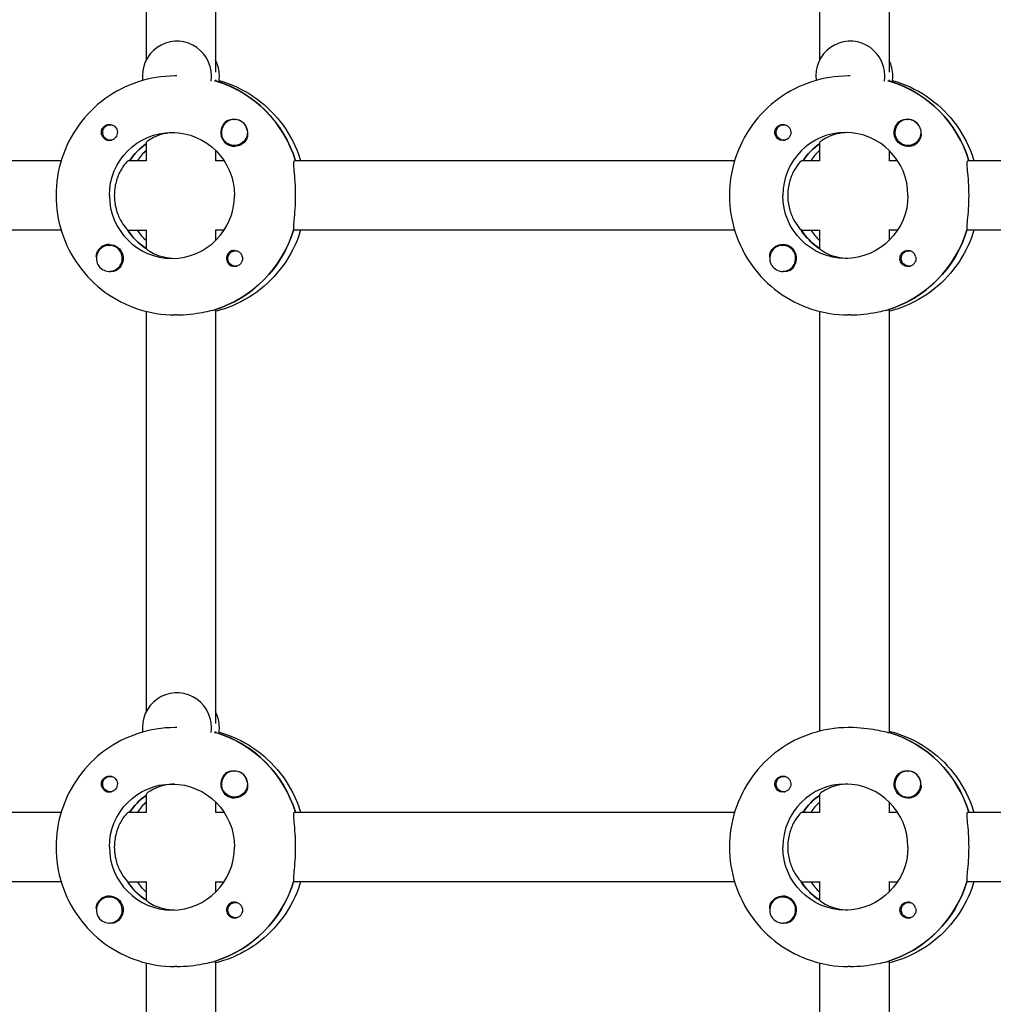
# Model space of a CAD drawing. Units: millimetres. Extents: x -7839 to 16008, y -7169 to 6037.
# Drawn here: x 1577 to 1802, y 648 to 874 of the extents above; entities that cross this region are included whole.
import ezdxf

# ---------------------------------------------------------------- set-up
doc = ezdxf.new("R2010")
doc.units = ezdxf.units.MM
doc.header["$LTSCALE"] = 20
doc.layers.add('2d', color=230, linetype='Continuous')

msp = doc.modelspace()

# ---------------------------------------------------------------- linework, layer by layer
at = {"layer": '2d'}
for p, q in [((1606.55, 957.35), (1606.55, 865.15)), ((1622.55, 957.7), (1622.55, 862.44)), ((1761.53, 957.35), (1761.53, 865.15)), ((1777.53, 957.7), (1777.53, 862.44)), ((1613.64, 861.53), (1613.18, 861.53)), ((1768.62, 861.53), (1768.16, 861.53)), ((1622.73, 860.34), (1622.5, 860.34)), ((1622.55, 860.61), (1622.55, 860.34)), ((1777.71, 860.34), (1777.48, 860.34)), ((1777.53, 860.61), (1777.53, 860.34)), ((1598.33, 850.3), (1598.62, 850.3)), ((1626.88, 851.52), (1626.91, 851.52)), ((1753.31, 850.3), (1753.6, 850.3)), ((1781.86, 851.52), (1781.89, 851.52)), ((1598.33, 846.75), (1598.62, 846.75)), ((1606.55, 846.15), (1606.55, 841.97)), ((1626.88, 845.52), (1626.91, 845.52)), ((1753.31, 846.75), (1753.6, 846.75)), ((1761.53, 846.15), (1761.53, 841.97)), ((1781.86, 845.52), (1781.89, 845.52)), ((1622.55, 844.41), (1622.55, 842.03)), ((1777.53, 844.41), (1777.53, 842.03)), ((1587.01, 842.03), (1485.71, 842.03)), ((1606.55, 842.03), (1602.54, 842.03)), ((1624.51, 842.03), (1622.5, 842.03)), ((1741.99, 842.03), (1640.69, 842.03)), ((1761.53, 842.03), (1757.52, 842.03)), ((1779.49, 842.03), (1777.48, 842.03)), ((1882.07, 842.03), (1795.67, 842.03)), ((1587.01, 826.03), (1485.48, 826.03)), ((1602.31, 826.03), (1606.55, 826.03)), ((1606.55, 826.08), (1606.55, 821.82)), ((1624.51, 826.03), (1622.5, 826.03)), ((1622.55, 826.03), (1622.55, 823.64)), ((1741.99, 826.03), (1640.46, 826.03)), ((1757.29, 826.03), (1761.53, 826.03)), ((1761.53, 826.08), (1761.53, 821.82)), ((1779.49, 826.03), (1777.48, 826.03)), ((1777.53, 826.03), (1777.53, 823.64)), ((1882.07, 826.03), (1795.44, 826.03)), ((1598.08, 822.53), (1598.11, 822.53)), ((1606.55, 821.93), (1606.38, 821.93)), ((1627.13, 821.31), (1627.42, 821.31)), ((1753.05, 822.53), (1753.09, 822.53)), ((1761.53, 821.93), (1761.36, 821.93)), ((1782.11, 821.31), (1782.4, 821.31)), ((1598.08, 816.53), (1598.11, 816.53)), ((1627.13, 817.76), (1627.42, 817.76)), ((1753.05, 816.53), (1753.09, 816.53)), ((1782.11, 817.76), (1782.4, 817.76)), ((1606.55, 807.35), (1606.55, 715.15)), ((1622.27, 807.72), (1622.5, 807.72)), ((1622.55, 807.7), (1622.55, 712.44)), ((1761.53, 807.35), (1761.53, 710.71)), ((1777.25, 807.72), (1777.48, 807.72)), ((1777.53, 807.7), (1777.53, 710.34)), ((1613.64, 806.53), (1613.18, 806.53)), ((1768.62, 806.53), (1768.16, 806.53)), ((1613.64, 711.53), (1613.18, 711.53)), ((1622.73, 710.34), (1622.5, 710.34)), ((1622.55, 710.61), (1622.55, 710.34)), ((1768.62, 711.53), (1768.16, 711.53)), ((1777.71, 710.34), (1777.48, 710.34)), ((1626.88, 701.52), (1626.91, 701.52)), ((1781.86, 701.52), (1781.89, 701.52)), ((1598.33, 700.3), (1598.62, 700.3)), ((1753.31, 700.3), (1753.6, 700.3)), ((1598.33, 696.75), (1598.62, 696.75)), ((1606.55, 696.15), (1606.55, 691.97)), ((1753.31, 696.75), (1753.6, 696.75)), ((1761.53, 696.15), (1761.53, 691.97)), ((1622.55, 694.41), (1622.55, 692.03)), ((1626.88, 695.52), (1626.91, 695.52)), ((1777.53, 694.41), (1777.53, 692.03)), ((1781.86, 695.52), (1781.89, 695.52)), ((1485.71, 692.03), (1587.01, 692.03)), ((1602.54, 692.03), (1606.55, 692.03)), ((1622.5, 692.03), (1624.51, 692.03)), ((1640.69, 692.03), (1741.99, 692.03)), ((1757.52, 692.03), (1761.53, 692.03)), ((1777.48, 692.03), (1779.49, 692.03)), ((1795.67, 692.03), (1882.07, 692.03)), ((1587.01, 676.03), (1485.48, 676.03)), ((1602.31, 676.03), (1606.55, 676.03)), ((1606.55, 676.08), (1606.55, 671.82)), ((1622.5, 676.03), (1624.51, 676.03)), ((1622.55, 676.03), (1622.55, 673.64)), ((1741.99, 676.03), (1640.46, 676.03)), ((1757.29, 676.03), (1761.53, 676.03)), ((1761.53, 676.08), (1761.53, 671.82)), ((1777.48, 676.03), (1779.49, 676.03)), ((1777.53, 676.03), (1777.53, 673.64)), ((1882.07, 676.03), (1795.44, 676.03)), ((1598.08, 672.53), (1598.11, 672.53)), ((1606.55, 671.93), (1606.38, 671.93)), ((1627.13, 671.31), (1627.42, 671.31)), ((1753.05, 672.53), (1753.09, 672.53)), ((1761.53, 671.93), (1761.36, 671.93)), ((1782.11, 671.31), (1782.4, 671.31)), ((1598.08, 666.53), (1598.11, 666.53)), ((1627.13, 667.76), (1627.42, 667.76)), ((1753.05, 666.53), (1753.09, 666.53)), ((1782.11, 667.76), (1782.4, 667.76)), ((1606.55, 657.35), (1606.55, 565.15)), ((1622.27, 657.72), (1622.5, 657.72)), ((1622.55, 657.7), (1622.55, 562.44)), ((1761.53, 657.35), (1761.53, 560.71)), ((1777.25, 657.72), (1777.48, 657.72)), ((1777.53, 657.7), (1777.53, 560.34)), ((1613.64, 656.53), (1613.18, 656.53)), ((1768.62, 656.53), (1768.16, 656.53))]:
    msp.add_line(p, q, dxfattribs=at)
for centre, major_axis, start_param, end_param in [((1613.64, 861.53), (0, 8), -1.570796, 1.700148), ((1768.62, 861.53), (0, 8), -1.570796, 1.700148), ((1615.47, 861.53), (0, 8), -1.570796, -1.100958), ((1770.45, 861.53), (0, 8), -1.570796, -1.100958), ((1613.64, 861.53), (0, 8), -1.716769, -1.570796), ((1615.47, 861.53), (0, 8), -1.716769, -1.570796), ((1768.62, 861.53), (0, 8), -1.716769, -1.570796), ((1770.45, 861.53), (0, 8), -1.716769, -1.570796), ((1614.78, 834.03), (0, 27.5), -1.275619, -0.295177), ((1769.76, 834.03), (0, 27.5), -1.275619, -0.295177), ((1626.9, 848.52), (0, -3.2), -2.600696, 0), ((1626.88, 848.52), (0, 3), -1.411169, 1.730424), ((1626.92, 848.52), (0, 3), -1.386814, -0.183982), ((1781.86, 848.52), (0, 3), -0.942665, 2.198928), ((1781.9, 848.52), (0, 3), -0.942665, -0.183982), ((1781.9, 848.52), (0, 3), -1.386814, -0.942665), ((1598.1, 848.52), (0, -1.85), -1.318959, 0), ((1767.48, 834.03), (0, 14.5), -1.570796, 1.570796), ((1614.78, 834.03), (0, -14.5), -2.533612, -2.155226), ((1769.76, 834.03), (0, -14.5), -2.533612, -2.155226), ((1781.88, 848.52), (0, -3.2), 0, 1.0299), ((1616.61, 834.03), (0, -14.5), -2.36893, -2.155226), ((1771.59, 834.03), (0, -14.5), -2.36893, -2.155226), ((1612.5, 834.03), (0, -14.5), -1.570796, 1.570796), ((1614.33, 834.03), (0, -14.5), -1.00723, -0.563567), ((1614.33, 834.03), (0, -27.5), 0.285536, 1.285261), ((1769.31, 834.03), (0, -14.5), -1.00723, -0.563567), ((1771.59, 834.03), (0, -14.5), -0.986366, -0.772662), ((1769.31, 834.03), (0, -27.5), 0.285536, 1.285261), ((1598.08, 819.53), (0, 3), -0.942665, 2.198928), ((1598.1, 819.53), (0, 3.2), 0, 1.0299), ((1598.08, 819.53), (0, -3), -0.942665, 2.198928), ((1626.9, 819.53), (0, 1.85), 0, 2.889755), ((1753.05, 819.53), (0, 3), -1.411169, 1.730424), ((1753.08, 819.53), (0, 3.2), -2.600696, 0), ((1781.88, 819.53), (0, 1.85), -1.318959, 0), ((1753.05, 819.53), (0, -3), -1.411169, 1.730424), ((1613.64, 711.53), (0, 8), -1.570796, 1.700148), ((1615.47, 711.53), (0, 8), -1.570796, -1.100958), ((1613.64, 711.53), (0, 8), -1.716769, -1.570796), ((1614.78, 684.03), (0, 27.5), -1.275619, -0.295177), ((1615.47, 711.53), (0, 8), -1.716769, -1.570796), ((1769.76, 684.03), (0, 27.5), -1.275619, -0.295177), ((1626.9, 698.52), (0, -3.2), -2.600696, 0), ((1626.88, 698.52), (0, 3), -1.411169, 1.730424), ((1626.92, 698.52), (0, 3), -1.386814, -0.183982), ((1781.86, 698.52), (0, 3), -0.942665, 2.198928), ((1781.9, 698.52), (0, 3), -0.942665, -0.183982), ((1767.48, 684.03), (0, 14.5), -1.570796, 1.570796), ((1781.86, 698.52), (0, -3), -0.942665, 2.198928), ((1781.9, 698.52), (0, 3), -1.386814, -0.942665), ((1598.1, 698.52), (0, -1.85), -1.318959, 0), ((1614.78, 684.03), (0, -14.5), -2.533612, -2.155226), ((1769.76, 684.03), (0, -14.5), -2.533612, -2.155226), ((1781.88, 698.52), (0, -3.2), 0, 1.0299), ((1616.61, 684.03), (0, -14.5), -2.36893, -2.155226), ((1771.59, 684.03), (0, -14.5), -2.36893, -2.155226), ((1612.5, 684.03), (0, -14.5), -1.570796, 1.570796), ((1614.33, 684.03), (0, -14.5), -1.00723, -0.563567), ((1614.33, 684.03), (0, -27.5), 0.285536, 1.285261), ((1769.31, 684.03), (0, -14.5), -1.00723, -0.563567), ((1771.59, 684.03), (0, -14.5), -0.986366, -0.772662), ((1769.31, 684.03), (0, -27.5), 0.285536, 1.285261), ((1598.08, 669.53), (0, 3), -0.942665, 2.198928), ((1598.1, 669.53), (0, 3.2), 0, 1.0299), ((1598.08, 669.53), (0, -3), -0.942665, 2.198928), ((1626.9, 669.53), (0, 1.85), 0, 2.889755), ((1753.05, 669.53), (0, 3), -1.411169, 1.730424), ((1753.08, 669.53), (0, 3.2), -2.600696, 0), ((1781.88, 669.53), (0, 1.85), -1.318959, 0), ((1753.05, 669.53), (0, -3), -1.411169, 1.730424)]:
    msp.add_ellipse(centre, major_axis=major_axis, ratio=0.993459, start_param=start_param, end_param=end_param, dxfattribs=at)
at = {"layer": '2d', "extrusion": (0, 0, -1)}
for centre, major_axis, start_param, end_param in [((1614.78, 834.03), (0, 27.5), 0.291945, 1.275619), ((1769.76, 834.03), (0, 27.5), 0.291945, 1.275619), ((1598.33, 848.52), (0, 1.78), -1.411169, 0.271717), ((1598.1, 848.52), (0, 1.85), 0.251837, 3.141593), ((1753.31, 848.52), (0, 1.78), -0.942665, 0.271717), ((1753.08, 848.52), (0, 1.85), 0.251837, 3.141593), ((1781.88, 848.52), (0, -3.2), 0, 2.600696), ((1781.86, 848.52), (0, -3), -2.198928, 0.942665), ((1598.33, 848.52), (0, -1.78), -0.271717, 1.730424), ((1612.5, 834.03), (0, 14.5), -1.570796, 1.570796), ((1626.88, 848.52), (0, -3), -1.730424, 1.411169), ((1753.08, 848.52), (0, -1.85), 0, 1.318959), ((1753.31, 848.52), (0, -1.78), -0.271717, 2.198928), ((1614.78, 834.03), (0, 14.5), -0.986366, -0.60798), ((1626.9, 848.52), (0, -3.2), -1.0299, 0), ((1769.76, 834.03), (0, 14.5), -0.986366, -0.60798), ((1767.48, 834.03), (0, -14.5), -1.570796, 1.570796), ((1614.33, 834.03), (0, 14.5), -2.557163, -2.155226), ((1616.61, 834.03), (0, 14.5), -2.36893, -2.155226), ((1614.33, 834.03), (0, -27.5), -1.275619, -0.295177), ((1769.31, 834.03), (0, 14.5), -2.557163, -2.155226), ((1769.31, 834.03), (0, -27.5), -1.275619, -0.295177), ((1598.1, 819.53), (0, 3.2), 0, 2.600696), ((1627.13, 819.53), (0, -1.77), -0.280951, 2.198928), ((1627.13, 819.53), (0, 1.77), -0.942665, 0.271717), ((1626.9, 819.53), (0, 1.85), 0, 1.318959), ((1753.08, 819.53), (0, 3.2), -1.0299, 0), ((1781.88, 819.53), (0, -1.85), 0.251837, 3.141593), ((1782.11, 819.53), (0, 1.78), -1.411169, 0.271717), ((1782.11, 819.53), (0, -1.77), -0.280951, 1.730424), ((1614.78, 684.03), (0, 27.5), 0.291945, 1.275619), ((1769.76, 684.03), (0, 27.5), 0.288448, 1.275619), ((1598.33, 698.52), (0, 1.78), -1.411169, 0.271717), ((1753.31, 698.52), (0, 1.78), -0.942665, 0.271717), ((1781.88, 698.52), (0, -3.2), 0, 2.600696), ((1598.33, 698.52), (0, -1.78), -0.271717, 1.730424), ((1612.5, 684.03), (0, 14.5), -1.570796, 1.570796), ((1598.1, 698.52), (0, 1.85), 0.251837, 3.141593), ((1626.88, 698.52), (0, -3), -1.730424, 1.411169), ((1753.31, 698.52), (0, -1.78), -0.271717, 2.198928), ((1753.08, 698.52), (0, 1.85), 0.251837, 3.141593), ((1614.78, 684.03), (0, 14.5), -0.986366, -0.60798), ((1626.9, 698.52), (0, -3.2), -1.0299, 0), ((1753.08, 698.52), (0, -1.85), 0, 1.318959), ((1769.76, 684.03), (0, 14.5), -0.986366, -0.60798), ((1767.48, 684.03), (0, -14.5), -1.570796, 1.570796), ((1614.33, 684.03), (0, 14.5), -2.557163, -2.155226), ((1616.61, 684.03), (0, 14.5), -2.36893, -2.155226), ((1614.33, 684.03), (0, -27.5), -1.275619, -0.295177), ((1769.31, 684.03), (0, 14.5), -2.557163, -2.155226), ((1769.31, 684.03), (0, -27.5), -1.275619, -0.295177), ((1598.1, 669.53), (0, 3.2), 0, 2.600696), ((1627.13, 669.53), (0, 1.77), -0.942665, 0.271717), ((1626.9, 669.53), (0, 1.85), 0, 1.318959), ((1753.08, 669.53), (0, 3.2), -1.0299, 0), ((1781.88, 669.53), (0, -1.85), 0.251837, 3.141593), ((1782.11, 669.53), (0, 1.77), -1.411169, 0.271717), ((1627.13, 669.53), (0, -1.77), -0.280951, 2.198928), ((1782.11, 669.53), (0, -1.78), -0.280951, 1.730424)]:
    msp.add_ellipse(centre, major_axis=major_axis, ratio=0.993459, start_param=start_param, end_param=end_param, dxfattribs=at)
at = {"layer": '2d'}
for points, knots in [([(1613.18, 861.53), (1610.31, 861.53), (1607.45, 861.07), (1601.99, 859.28), (1599.41, 857.96), (1594.77, 854.57), (1592.72, 852.51), (1589.36, 847.85), (1588.04, 845.25), (1586.28, 839.78), (1585.82, 836.9), (1585.82, 834.03)], [6.283185, 6.283185, 6.283185, 6.283185, 6.597345, 6.597345, 6.911504, 6.911504, 7.225663, 7.225663, 7.539822, 7.539822, 7.853982, 7.853982, 7.853982, 7.853982]), ([(1768.16, 861.53), (1765.29, 861.53), (1762.43, 861.07), (1756.97, 859.28), (1754.38, 857.96), (1749.75, 854.57), (1747.7, 852.51), (1744.34, 847.85), (1743.02, 845.25), (1741.26, 839.78), (1740.8, 836.9), (1740.8, 834.03)], [6.283185, 6.283185, 6.283185, 6.283185, 6.597345, 6.597345, 6.911504, 6.911504, 7.225663, 7.225663, 7.539822, 7.539822, 7.853982, 7.853982, 7.853982, 7.853982]), ([(1623.35, 860.49), (1623.7, 860.4), (1624.05, 860.29), (1627.12, 859.28), (1629.7, 857.96), (1634.34, 854.57), (1636.39, 852.51), (1639.75, 847.85), (1641.07, 845.25), (1642, 842.35), (1642.05, 842.19), (1642.1, 842.03)], [0.27444, 0.27444, 0.27444, 0.27444, 0.314159, 0.314159, 0.628319, 0.628319, 0.942478, 0.942478, 1.256637, 1.256637, 1.275221, 1.275221, 1.275221, 1.275221]), ([(1778.33, 860.49), (1778.68, 860.4), (1779.02, 860.29), (1782.1, 859.28), (1784.68, 857.96), (1789.32, 854.57), (1791.37, 852.51), (1794.73, 847.85), (1796.04, 845.25), (1796.98, 842.35), (1797.03, 842.19), (1797.08, 842.03)], [6.557625, 6.557625, 6.557625, 6.557625, 6.597345, 6.597345, 6.911504, 6.911504, 7.225663, 7.225663, 7.539822, 7.539822, 7.558407, 7.558407, 7.558407, 7.558407]), ([(1596.32, 848.06), (1596.28, 848.21), (1596.26, 848.37), (1596.26, 848.77), (1596.31, 849), (1596.45, 849.35), (1596.52, 849.46), (1596.64, 849.64), (1596.69, 849.71), (1596.77, 849.79), (1596.79, 849.81), (1596.81, 849.83), (1596.86, 849.88), (1596.91, 849.93), (1597.05, 850.04), (1597.14, 850.1), (1597.43, 850.26), (1597.65, 850.33), (1597.95, 850.37), (1598.02, 850.37), (1598.1, 850.37)], [0.990278, 0.990278, 0.990278, 0.990278, 1.037653, 1.037653, 1.1091925, 1.1091925, 1.1494913, 1.1494913, 1.1741927, 1.1741927, 1.1827936, 1.1827936, 1.1827936, 1.205385, 1.205385, 1.2369017, 1.2369017, 1.305598, 1.305598, 1.3284718, 1.3284718, 1.3284718, 1.3284718]), ([(1625.26, 851.27), (1625.41, 851.35), (1625.56, 851.42), (1626.01, 851.55), (1626.33, 851.57), (1626.72, 851.54), (1626.78, 851.53), (1626.83, 851.52)], [0.4848332, 0.4848332, 0.4848332, 0.4848332, 0.5373177, 0.5373177, 0.6302639, 0.6302639, 0.6460821, 0.6460821, 0.6460821, 0.6460821]), ([(1751.3, 848.06), (1751.26, 848.21), (1751.24, 848.37), (1751.24, 848.77), (1751.29, 849), (1751.43, 849.35), (1751.5, 849.46), (1751.62, 849.64), (1751.67, 849.71), (1751.74, 849.79), (1751.76, 849.81), (1751.78, 849.83), (1751.84, 849.88), (1751.89, 849.93), (1752.03, 850.04), (1752.12, 850.1), (1752.41, 850.26), (1752.63, 850.33), (1752.93, 850.37), (1753, 850.37), (1753.08, 850.37)], [0.990278, 0.990278, 0.990278, 0.990278, 1.037653, 1.037653, 1.1091925, 1.1091925, 1.1494913, 1.1494913, 1.1741927, 1.1741927, 1.1827936, 1.1827936, 1.1827936, 1.205385, 1.205385, 1.2369017, 1.2369017, 1.305598, 1.305598, 1.3284718, 1.3284718, 1.3284718, 1.3284718]), ([(1780.24, 851.27), (1780.39, 851.35), (1780.54, 851.42), (1780.99, 851.55), (1781.31, 851.57), (1781.7, 851.54), (1781.76, 851.53), (1781.81, 851.52)], [0.4848332, 0.4848332, 0.4848332, 0.4848332, 0.5373177, 0.5373177, 0.6302639, 0.6302639, 0.6460821, 0.6460821, 0.6460821, 0.6460821]), ([(1613.07, 848.51), (1612.23, 848.48), (1611.4, 848.37), (1609.71, 847.98), (1608.9, 847.67), (1607.67, 847.08), (1607.17, 846.75), (1606.66, 846.34), (1606.56, 846.21), (1606.55, 846.15)], [-1.17934, -1.17934, -1.17934, -1.17934, -0.928016, -0.928016, -0.619567, -0.619567, -0.309783, -0.309783, -0.090479, -0.090479, -0.090479, -0.090479]), ([(1629.89, 848.45), (1629.9, 848.4), (1629.9, 848.36), (1629.94, 847.98), (1629.91, 847.64), (1629.78, 847.18), (1629.71, 847.02), (1629.62, 846.87)], [1.0462825, 1.0462825, 1.0462825, 1.0462825, 1.0579317, 1.0579317, 1.1575355, 1.1575355, 1.2120103, 1.2120103, 1.2120103, 1.2120103]), ([(1768.05, 848.51), (1767.21, 848.48), (1766.38, 848.37), (1764.69, 847.98), (1763.88, 847.67), (1762.65, 847.08), (1762.15, 846.75), (1761.64, 846.34), (1761.54, 846.21), (1761.53, 846.15)], [1.29359, 1.29359, 1.29359, 1.29359, 1.544914, 1.544914, 1.853363, 1.853363, 2.163147, 2.163147, 2.382452, 2.382452, 2.382452, 2.382452]), ([(1784.87, 848.45), (1784.88, 848.4), (1784.88, 848.36), (1784.92, 847.98), (1784.89, 847.64), (1784.76, 847.18), (1784.69, 847.02), (1784.6, 846.87)], [1.0462825, 1.0462825, 1.0462825, 1.0462825, 1.0579317, 1.0579317, 1.1575355, 1.1575355, 1.2120103, 1.2120103, 1.2120103, 1.2120103]), ([(1602.54, 842.03), (1602.42, 842.03), (1602.15, 841.82), (1601.45, 840.99), (1601.02, 840.38), (1600.27, 838.99), (1599.9, 838.1), (1599.38, 836.14), (1599.24, 835.05), (1599.24, 834.03)], [-2.47293, -2.47293, -2.47293, -2.47293, -2.163147, -2.163147, -1.853363, -1.853363, -1.544914, -1.544914, -1.236465, -1.236465, -1.236465, -1.236465]), ([(1640.96, 834.03), (1640.96, 835.04), (1640.92, 836.11), (1640.8, 838.08), (1640.71, 838.98), (1640.58, 840.39), (1640.52, 841), (1640.52, 841.82), (1640.58, 842.03), (1640.69, 842.03)], [1.213001, 1.213001, 1.213001, 1.213001, 1.516212, 1.516212, 1.819422, 1.819422, 2.122712, 2.122712, 2.426002, 2.426002, 2.426002, 2.426002]), ([(1757.52, 842.03), (1757.4, 842.03), (1757.13, 841.82), (1756.43, 840.99), (1756, 840.38), (1755.25, 838.99), (1754.88, 838.1), (1754.36, 836.14), (1754.22, 835.05), (1754.22, 834.03)], [0, 0, 0, 0, 0.309783, 0.309783, 0.619567, 0.619567, 0.928016, 0.928016, 1.236465, 1.236465, 1.236465, 1.236465]), ([(1795.94, 834.03), (1795.94, 835.04), (1795.9, 836.11), (1795.78, 838.08), (1795.69, 838.98), (1795.56, 840.39), (1795.5, 841), (1795.5, 841.82), (1795.56, 842.03), (1795.67, 842.03)], [-1.213001, -1.213001, -1.213001, -1.213001, -0.909791, -0.909791, -0.60658, -0.60658, -0.30329, -0.30329, 0, 0, 0, 0]), ([(1585.82, 834.03), (1585.82, 831.15), (1586.28, 828.28), (1588.04, 822.8), (1589.36, 820.21), (1592.72, 815.55), (1594.77, 813.48), (1599.41, 810.09), (1601.99, 808.77), (1607.45, 806.98), (1610.31, 806.53), (1613.18, 806.53)], [1.570796, 1.570796, 1.570796, 1.570796, 1.884956, 1.884956, 2.199115, 2.199115, 2.513274, 2.513274, 2.827433, 2.827433, 3.141593, 3.141593, 3.141593, 3.141593]), ([(1599.24, 834.03), (1599.24, 833), (1599.38, 831.92), (1599.9, 829.95), (1600.27, 829.07), (1601.02, 827.67), (1601.45, 827.06), (1601.93, 826.5), (1602.04, 826.38), (1602.15, 826.28)], [-1.236465, -1.236465, -1.236465, -1.236465, -0.928016, -0.928016, -0.619567, -0.619567, -0.309783, -0.309783, -0.197962, -0.197962, -0.197962, -0.197962]), ([(1640.54, 826.28), (1640.53, 826.38), (1640.52, 826.49), (1640.52, 827.05), (1640.58, 827.66), (1640.71, 829.08), (1640.8, 829.97), (1640.92, 831.94), (1640.96, 833.02), (1640.96, 834.03)], [0.19616, 0.19616, 0.19616, 0.19616, 0.30329, 0.30329, 0.60658, 0.60658, 0.909791, 0.909791, 1.213001, 1.213001, 1.213001, 1.213001]), ([(1740.8, 834.03), (1740.8, 831.15), (1741.26, 828.28), (1743.02, 822.8), (1744.34, 820.21), (1747.7, 815.55), (1749.75, 813.48), (1754.38, 810.09), (1756.97, 808.77), (1762.43, 806.98), (1765.29, 806.53), (1768.16, 806.53)], [1.570796, 1.570796, 1.570796, 1.570796, 1.884956, 1.884956, 2.199115, 2.199115, 2.513274, 2.513274, 2.827433, 2.827433, 3.141593, 3.141593, 3.141593, 3.141593]), ([(1754.22, 834.03), (1754.22, 833), (1754.36, 831.92), (1754.88, 829.95), (1755.25, 829.07), (1756, 827.67), (1756.43, 827.06), (1756.91, 826.5), (1757.02, 826.38), (1757.13, 826.28)], [-3.709396, -3.709396, -3.709396, -3.709396, -3.400946, -3.400946, -3.092497, -3.092497, -2.782714, -2.782714, -2.670893, -2.670893, -2.670893, -2.670893]), ([(1795.52, 826.28), (1795.51, 826.38), (1795.5, 826.49), (1795.5, 827.05), (1795.56, 827.66), (1795.69, 829.08), (1795.78, 829.97), (1795.9, 831.94), (1795.94, 833.02), (1795.94, 834.03)], [2.622162, 2.622162, 2.622162, 2.622162, 2.729292, 2.729292, 3.032582, 3.032582, 3.335793, 3.335793, 3.639004, 3.639004, 3.639004, 3.639004]), ([(1642.1, 826.03), (1642.05, 825.86), (1642, 825.7), (1641.07, 822.8), (1639.75, 820.21), (1636.39, 815.55), (1634.34, 813.48), (1629.7, 810.09), (1627.12, 808.77), (1623.78, 807.68), (1623.17, 807.5), (1622.55, 807.35)], [1.866371, 1.866371, 1.866371, 1.866371, 1.884956, 1.884956, 2.199115, 2.199115, 2.513274, 2.513274, 2.827433, 2.827433, 2.897175, 2.897175, 2.897175, 2.897175]), ([(1797.08, 826.03), (1797.03, 825.86), (1796.98, 825.7), (1796.04, 822.8), (1794.73, 820.21), (1791.37, 815.55), (1789.32, 813.48), (1784.68, 810.09), (1782.1, 808.77), (1778.76, 807.68), (1778.15, 807.5), (1777.53, 807.35)], [1.866371, 1.866371, 1.866371, 1.866371, 1.884956, 1.884956, 2.199115, 2.199115, 2.513274, 2.513274, 2.827433, 2.827433, 2.897175, 2.897175, 2.897175, 2.897175]), ([(1595.11, 819.8), (1595.07, 820.12), (1595.1, 820.43), (1595.22, 820.88), (1595.29, 821.03), (1595.37, 821.18)], [1.0645063, 1.0645063, 1.0645063, 1.0645063, 1.1575355, 1.1575355, 1.2120103, 1.2120103, 1.2120103, 1.2120103]), ([(1606.63, 821.77), (1606.68, 821.71), (1606.76, 821.63), (1607.17, 821.3), (1607.67, 820.97), (1608.9, 820.38), (1609.71, 820.07), (1611.4, 819.69), (1612.23, 819.57), (1613.07, 819.54)], [0.1979624, 0.1979624, 0.1979624, 0.1979624, 0.3097834, 0.3097834, 0.6195669, 0.6195669, 0.928016, 0.928016, 1.1793399, 1.1793399, 1.1793399, 1.1793399]), ([(1750.09, 819.8), (1750.05, 820.12), (1750.08, 820.43), (1750.2, 820.88), (1750.27, 821.03), (1750.35, 821.18)], [1.0645063, 1.0645063, 1.0645063, 1.0645063, 1.1575355, 1.1575355, 1.2120103, 1.2120103, 1.2120103, 1.2120103]), ([(1761.61, 821.77), (1761.66, 821.71), (1761.74, 821.63), (1762.15, 821.3), (1762.65, 820.97), (1763.88, 820.38), (1764.69, 820.07), (1766.38, 819.69), (1767.21, 819.57), (1768.05, 819.54)], [-2.2749679, -2.2749679, -2.2749679, -2.2749679, -2.1631469, -2.1631469, -1.8533635, -1.8533635, -1.5449143, -1.5449143, -1.2935905, -1.2935905, -1.2935905, -1.2935905]), ([(1628.68, 819.99), (1628.72, 819.84), (1628.74, 819.68), (1628.74, 819.29), (1628.69, 819.05), (1628.56, 818.71), (1628.49, 818.59), (1628.37, 818.41), (1628.32, 818.35), (1628.25, 818.26), (1628.23, 818.24), (1628.21, 818.22), (1628.15, 818.17), (1628.1, 818.12), (1627.96, 818.01), (1627.87, 817.95), (1627.57, 817.79), (1627.35, 817.72), (1627.05, 817.69), (1626.98, 817.68), (1626.9, 817.68)], [0.990278, 0.990278, 0.990278, 0.990278, 1.037653, 1.037653, 1.1091925, 1.1091925, 1.1494913, 1.1494913, 1.1741927, 1.1741927, 1.1827936, 1.1827936, 1.1827936, 1.205385, 1.205385, 1.2369017, 1.2369017, 1.305598, 1.305598, 1.3284718, 1.3284718, 1.3284718, 1.3284718]), ([(1783.66, 819.99), (1783.7, 819.84), (1783.72, 819.68), (1783.72, 819.29), (1783.67, 819.05), (1783.54, 818.71), (1783.47, 818.59), (1783.35, 818.41), (1783.3, 818.35), (1783.23, 818.26), (1783.21, 818.24), (1783.19, 818.22), (1783.13, 818.17), (1783.08, 818.12), (1782.94, 818.01), (1782.85, 817.95), (1782.55, 817.79), (1782.33, 817.72), (1782.03, 817.69), (1781.96, 817.68), (1781.88, 817.68)], [0.990278, 0.990278, 0.990278, 0.990278, 1.037653, 1.037653, 1.1091925, 1.1091925, 1.1494913, 1.1494913, 1.1741927, 1.1741927, 1.1827936, 1.1827936, 1.1827936, 1.205385, 1.205385, 1.2369017, 1.2369017, 1.305598, 1.305598, 1.3284718, 1.3284718, 1.3284718, 1.3284718]), ([(1599.73, 816.79), (1599.59, 816.7), (1599.44, 816.63), (1598.99, 816.5), (1598.68, 816.48), (1598.3, 816.52), (1598.24, 816.52), (1598.19, 816.53)], [0.4848332, 0.4848332, 0.4848332, 0.4848332, 0.5373177, 0.5373177, 0.6302639, 0.6302639, 0.6464759, 0.6464759, 0.6464759, 0.6464759]), ([(1754.71, 816.79), (1754.57, 816.7), (1754.42, 816.63), (1753.97, 816.5), (1753.66, 816.48), (1753.28, 816.52), (1753.22, 816.52), (1753.17, 816.53)], [0.4848332, 0.4848332, 0.4848332, 0.4848332, 0.5373177, 0.5373177, 0.6302639, 0.6302639, 0.6464759, 0.6464759, 0.6464759, 0.6464759]), ([(1613.64, 806.53), (1614.64, 806.53), (1615.74, 806.59), (1617.79, 806.81), (1618.75, 806.97), (1620.31, 807.26), (1621.02, 807.42), (1621.73, 807.58), (1621.89, 807.61), (1622.02, 807.64)], [1.213001, 1.213001, 1.213001, 1.213001, 1.516212, 1.516212, 1.819422, 1.819422, 2.122712, 2.122712, 2.229842, 2.229842, 2.229842, 2.229842]), ([(1768.62, 806.53), (1769.62, 806.53), (1770.71, 806.59), (1772.76, 806.81), (1773.72, 806.97), (1775.29, 807.26), (1776, 807.42), (1776.71, 807.58), (1776.86, 807.61), (1777, 807.64)], [-1.213001, -1.213001, -1.213001, -1.213001, -0.909791, -0.909791, -0.60658, -0.60658, -0.30329, -0.30329, -0.19616, -0.19616, -0.19616, -0.19616]), ([(1613.18, 711.53), (1610.31, 711.53), (1607.45, 711.07), (1601.99, 709.28), (1599.41, 707.96), (1594.77, 704.57), (1592.72, 702.51), (1589.36, 697.85), (1588.04, 695.25), (1586.28, 689.78), (1585.82, 686.9), (1585.82, 684.03)], [6.283185, 6.283185, 6.283185, 6.283185, 6.597345, 6.597345, 6.911504, 6.911504, 7.225663, 7.225663, 7.539822, 7.539822, 7.853982, 7.853982, 7.853982, 7.853982]), ([(1623.35, 710.49), (1623.7, 710.4), (1624.05, 710.29), (1627.12, 709.28), (1629.7, 707.96), (1634.34, 704.57), (1636.39, 702.51), (1639.75, 697.85), (1641.07, 695.25), (1642, 692.35), (1642.05, 692.19), (1642.1, 692.03)], [0.27444, 0.27444, 0.27444, 0.27444, 0.314159, 0.314159, 0.628319, 0.628319, 0.942478, 0.942478, 1.256637, 1.256637, 1.275221, 1.275221, 1.275221, 1.275221]), ([(1768.16, 711.53), (1765.29, 711.53), (1762.43, 711.07), (1756.97, 709.28), (1754.38, 707.96), (1749.75, 704.57), (1747.7, 702.51), (1744.34, 697.85), (1743.02, 695.25), (1741.26, 689.78), (1740.8, 686.9), (1740.8, 684.03)], [6.283185, 6.283185, 6.283185, 6.283185, 6.597345, 6.597345, 6.911504, 6.911504, 7.225663, 7.225663, 7.539822, 7.539822, 7.853982, 7.853982, 7.853982, 7.853982]), ([(1777.48, 710.34), (1777.37, 710.34), (1777.04, 710.4), (1776, 710.63), (1775.29, 710.79), (1773.72, 711.09), (1772.76, 711.24), (1770.71, 711.47), (1769.62, 711.53), (1768.62, 711.53)], [0, 0, 0, 0, 0.30329, 0.30329, 0.60658, 0.60658, 0.909791, 0.909791, 1.213001, 1.213001, 1.213001, 1.213001]), ([(1777.53, 710.71), (1778.15, 710.55), (1778.76, 710.37), (1782.1, 709.28), (1784.68, 707.96), (1789.32, 704.57), (1791.37, 702.51), (1794.73, 697.85), (1796.04, 695.25), (1796.98, 692.35), (1797.03, 692.19), (1797.08, 692.03)], [6.527603, 6.527603, 6.527603, 6.527603, 6.597345, 6.597345, 6.911504, 6.911504, 7.225663, 7.225663, 7.539822, 7.539822, 7.558407, 7.558407, 7.558407, 7.558407]), ([(1596.32, 698.06), (1596.28, 698.21), (1596.26, 698.37), (1596.26, 698.77), (1596.31, 699), (1596.45, 699.35), (1596.52, 699.46), (1596.64, 699.64), (1596.69, 699.71), (1596.77, 699.79), (1596.79, 699.81), (1596.81, 699.83), (1596.86, 699.88), (1596.91, 699.93), (1597.05, 700.04), (1597.14, 700.1), (1597.43, 700.26), (1597.65, 700.33), (1597.95, 700.37), (1598.02, 700.37), (1598.1, 700.37)], [0.990278, 0.990278, 0.990278, 0.990278, 1.037653, 1.037653, 1.1091925, 1.1091925, 1.1494913, 1.1494913, 1.1741927, 1.1741927, 1.1827936, 1.1827936, 1.1827936, 1.205385, 1.205385, 1.2369017, 1.2369017, 1.305598, 1.305598, 1.3284718, 1.3284718, 1.3284718, 1.3284718]), ([(1625.26, 701.27), (1625.41, 701.35), (1625.56, 701.42), (1626.01, 701.55), (1626.33, 701.57), (1626.72, 701.54), (1626.78, 701.53), (1626.83, 701.52)], [0.4848332, 0.4848332, 0.4848332, 0.4848332, 0.5373177, 0.5373177, 0.6302639, 0.6302639, 0.6460821, 0.6460821, 0.6460821, 0.6460821]), ([(1751.3, 698.06), (1751.26, 698.21), (1751.24, 698.37), (1751.24, 698.77), (1751.29, 699), (1751.43, 699.35), (1751.5, 699.46), (1751.62, 699.64), (1751.67, 699.71), (1751.74, 699.79), (1751.76, 699.81), (1751.78, 699.83), (1751.84, 699.88), (1751.89, 699.93), (1752.03, 700.04), (1752.12, 700.1), (1752.41, 700.26), (1752.63, 700.33), (1752.93, 700.37), (1753, 700.37), (1753.08, 700.37)], [0.990278, 0.990278, 0.990278, 0.990278, 1.037653, 1.037653, 1.1091925, 1.1091925, 1.1494913, 1.1494913, 1.1741927, 1.1741927, 1.1827936, 1.1827936, 1.1827936, 1.205385, 1.205385, 1.2369017, 1.2369017, 1.305598, 1.305598, 1.3284718, 1.3284718, 1.3284718, 1.3284718]), ([(1780.24, 701.27), (1780.39, 701.35), (1780.54, 701.42), (1780.99, 701.55), (1781.31, 701.57), (1781.7, 701.54), (1781.76, 701.53), (1781.81, 701.52)], [0.4848332, 0.4848332, 0.4848332, 0.4848332, 0.5373177, 0.5373177, 0.6302639, 0.6302639, 0.6460821, 0.6460821, 0.6460821, 0.6460821]), ([(1613.07, 698.51), (1612.23, 698.48), (1611.4, 698.37), (1609.71, 697.98), (1608.9, 697.67), (1607.67, 697.08), (1607.17, 696.75), (1606.66, 696.34), (1606.56, 696.21), (1606.55, 696.15)], [-1.17934, -1.17934, -1.17934, -1.17934, -0.928016, -0.928016, -0.619567, -0.619567, -0.309783, -0.309783, -0.090479, -0.090479, -0.090479, -0.090479]), ([(1629.89, 698.45), (1629.9, 698.4), (1629.9, 698.36), (1629.94, 697.98), (1629.91, 697.64), (1629.78, 697.18), (1629.71, 697.02), (1629.62, 696.87)], [1.0462825, 1.0462825, 1.0462825, 1.0462825, 1.0579317, 1.0579317, 1.1575355, 1.1575355, 1.2120103, 1.2120103, 1.2120103, 1.2120103]), ([(1768.05, 698.51), (1767.21, 698.48), (1766.38, 698.37), (1764.69, 697.98), (1763.88, 697.67), (1762.65, 697.08), (1762.15, 696.75), (1761.64, 696.34), (1761.54, 696.21), (1761.53, 696.15)], [1.29359, 1.29359, 1.29359, 1.29359, 1.544914, 1.544914, 1.853363, 1.853363, 2.163147, 2.163147, 2.382452, 2.382452, 2.382452, 2.382452]), ([(1784.87, 698.45), (1784.88, 698.4), (1784.88, 698.36), (1784.92, 697.98), (1784.89, 697.64), (1784.76, 697.18), (1784.69, 697.02), (1784.6, 696.87)], [1.0462825, 1.0462825, 1.0462825, 1.0462825, 1.0579317, 1.0579317, 1.1575355, 1.1575355, 1.2120103, 1.2120103, 1.2120103, 1.2120103]), ([(1602.54, 692.03), (1602.42, 692.03), (1602.15, 691.82), (1601.45, 690.99), (1601.02, 690.38), (1600.27, 688.99), (1599.9, 688.1), (1599.38, 686.14), (1599.24, 685.05), (1599.24, 684.03)], [-2.47293, -2.47293, -2.47293, -2.47293, -2.163147, -2.163147, -1.853363, -1.853363, -1.544914, -1.544914, -1.236465, -1.236465, -1.236465, -1.236465]), ([(1640.96, 684.03), (1640.96, 685.04), (1640.92, 686.11), (1640.8, 688.08), (1640.71, 688.98), (1640.58, 690.39), (1640.52, 691), (1640.52, 691.82), (1640.58, 692.03), (1640.69, 692.03)], [1.213001, 1.213001, 1.213001, 1.213001, 1.516212, 1.516212, 1.819422, 1.819422, 2.122712, 2.122712, 2.426002, 2.426002, 2.426002, 2.426002]), ([(1757.52, 692.03), (1757.4, 692.03), (1757.13, 691.82), (1756.43, 690.99), (1756, 690.38), (1755.25, 688.99), (1754.88, 688.1), (1754.36, 686.14), (1754.22, 685.05), (1754.22, 684.03)], [0, 0, 0, 0, 0.309783, 0.309783, 0.619567, 0.619567, 0.928016, 0.928016, 1.236465, 1.236465, 1.236465, 1.236465]), ([(1795.94, 684.03), (1795.94, 685.04), (1795.9, 686.11), (1795.78, 688.08), (1795.69, 688.98), (1795.56, 690.39), (1795.5, 691), (1795.5, 691.82), (1795.56, 692.03), (1795.67, 692.03)], [-1.213001, -1.213001, -1.213001, -1.213001, -0.909791, -0.909791, -0.60658, -0.60658, -0.30329, -0.30329, 0, 0, 0, 0]), ([(1585.82, 684.03), (1585.82, 681.15), (1586.28, 678.28), (1588.04, 672.8), (1589.36, 670.21), (1592.72, 665.55), (1594.77, 663.48), (1599.41, 660.09), (1601.99, 658.77), (1607.45, 656.98), (1610.31, 656.53), (1613.18, 656.53)], [1.570796, 1.570796, 1.570796, 1.570796, 1.884956, 1.884956, 2.199115, 2.199115, 2.513274, 2.513274, 2.827433, 2.827433, 3.141593, 3.141593, 3.141593, 3.141593]), ([(1599.24, 684.03), (1599.24, 683), (1599.38, 681.92), (1599.9, 679.95), (1600.27, 679.07), (1601.02, 677.67), (1601.45, 677.06), (1601.93, 676.5), (1602.04, 676.38), (1602.15, 676.28)], [-1.236465, -1.236465, -1.236465, -1.236465, -0.928016, -0.928016, -0.619567, -0.619567, -0.309783, -0.309783, -0.197962, -0.197962, -0.197962, -0.197962]), ([(1640.54, 676.28), (1640.53, 676.38), (1640.52, 676.49), (1640.52, 677.05), (1640.58, 677.66), (1640.71, 679.08), (1640.8, 679.97), (1640.92, 681.94), (1640.96, 683.02), (1640.96, 684.03)], [0.19616, 0.19616, 0.19616, 0.19616, 0.30329, 0.30329, 0.60658, 0.60658, 0.909791, 0.909791, 1.213001, 1.213001, 1.213001, 1.213001]), ([(1740.8, 684.03), (1740.8, 681.15), (1741.26, 678.28), (1743.02, 672.8), (1744.34, 670.21), (1747.7, 665.55), (1749.75, 663.48), (1754.38, 660.09), (1756.97, 658.77), (1762.43, 656.98), (1765.29, 656.53), (1768.16, 656.53)], [1.570796, 1.570796, 1.570796, 1.570796, 1.884956, 1.884956, 2.199115, 2.199115, 2.513274, 2.513274, 2.827433, 2.827433, 3.141593, 3.141593, 3.141593, 3.141593]), ([(1754.22, 684.03), (1754.22, 683), (1754.36, 681.92), (1754.88, 679.95), (1755.25, 679.07), (1756, 677.67), (1756.43, 677.06), (1756.91, 676.5), (1757.02, 676.38), (1757.13, 676.28)], [-3.709396, -3.709396, -3.709396, -3.709396, -3.400946, -3.400946, -3.092497, -3.092497, -2.782714, -2.782714, -2.670893, -2.670893, -2.670893, -2.670893]), ([(1795.52, 676.28), (1795.51, 676.38), (1795.5, 676.49), (1795.5, 677.05), (1795.56, 677.66), (1795.69, 679.08), (1795.78, 679.97), (1795.9, 681.94), (1795.94, 683.02), (1795.94, 684.03)], [2.622162, 2.622162, 2.622162, 2.622162, 2.729292, 2.729292, 3.032582, 3.032582, 3.335793, 3.335793, 3.639004, 3.639004, 3.639004, 3.639004]), ([(1642.1, 676.03), (1642.05, 675.86), (1642, 675.7), (1641.07, 672.8), (1639.75, 670.21), (1636.39, 665.55), (1634.34, 663.48), (1629.7, 660.09), (1627.12, 658.77), (1623.78, 657.68), (1623.17, 657.5), (1622.55, 657.35)], [1.866371, 1.866371, 1.866371, 1.866371, 1.884956, 1.884956, 2.199115, 2.199115, 2.513274, 2.513274, 2.827433, 2.827433, 2.897175, 2.897175, 2.897175, 2.897175]), ([(1797.08, 676.03), (1797.03, 675.86), (1796.98, 675.7), (1796.04, 672.8), (1794.73, 670.21), (1791.37, 665.55), (1789.32, 663.48), (1784.68, 660.09), (1782.1, 658.77), (1778.76, 657.68), (1778.15, 657.5), (1777.53, 657.35)], [1.866371, 1.866371, 1.866371, 1.866371, 1.884956, 1.884956, 2.199115, 2.199115, 2.513274, 2.513274, 2.827433, 2.827433, 2.897175, 2.897175, 2.897175, 2.897175]), ([(1595.11, 669.8), (1595.07, 670.12), (1595.1, 670.43), (1595.22, 670.88), (1595.29, 671.03), (1595.37, 671.18)], [1.0645063, 1.0645063, 1.0645063, 1.0645063, 1.1575355, 1.1575355, 1.2120103, 1.2120103, 1.2120103, 1.2120103]), ([(1606.63, 671.77), (1606.68, 671.71), (1606.76, 671.63), (1607.17, 671.3), (1607.67, 670.97), (1608.9, 670.38), (1609.71, 670.07), (1611.4, 669.69), (1612.23, 669.57), (1613.07, 669.54)], [0.1979624, 0.1979624, 0.1979624, 0.1979624, 0.3097834, 0.3097834, 0.6195669, 0.6195669, 0.928016, 0.928016, 1.1793399, 1.1793399, 1.1793399, 1.1793399]), ([(1750.09, 669.8), (1750.05, 670.12), (1750.08, 670.43), (1750.2, 670.88), (1750.27, 671.03), (1750.35, 671.18)], [1.0645063, 1.0645063, 1.0645063, 1.0645063, 1.1575355, 1.1575355, 1.2120103, 1.2120103, 1.2120103, 1.2120103]), ([(1761.61, 671.77), (1761.66, 671.71), (1761.74, 671.63), (1762.15, 671.3), (1762.65, 670.97), (1763.88, 670.38), (1764.69, 670.07), (1766.38, 669.69), (1767.21, 669.57), (1768.05, 669.54)], [-2.2749679, -2.2749679, -2.2749679, -2.2749679, -2.1631469, -2.1631469, -1.8533635, -1.8533635, -1.5449143, -1.5449143, -1.2935905, -1.2935905, -1.2935905, -1.2935905]), ([(1628.68, 669.99), (1628.72, 669.84), (1628.74, 669.68), (1628.74, 669.29), (1628.69, 669.05), (1628.56, 668.71), (1628.49, 668.59), (1628.37, 668.41), (1628.32, 668.35), (1628.25, 668.26), (1628.23, 668.24), (1628.21, 668.22), (1628.15, 668.17), (1628.1, 668.12), (1627.96, 668.01), (1627.87, 667.95), (1627.57, 667.79), (1627.35, 667.72), (1627.05, 667.69), (1626.98, 667.68), (1626.9, 667.68)], [0.990278, 0.990278, 0.990278, 0.990278, 1.037653, 1.037653, 1.1091925, 1.1091925, 1.1494913, 1.1494913, 1.1741927, 1.1741927, 1.1827936, 1.1827936, 1.1827936, 1.205385, 1.205385, 1.2369017, 1.2369017, 1.305598, 1.305598, 1.3284718, 1.3284718, 1.3284718, 1.3284718]), ([(1783.66, 669.99), (1783.7, 669.84), (1783.72, 669.68), (1783.72, 669.29), (1783.67, 669.05), (1783.54, 668.71), (1783.47, 668.59), (1783.35, 668.41), (1783.3, 668.35), (1783.23, 668.26), (1783.21, 668.24), (1783.19, 668.22), (1783.13, 668.17), (1783.08, 668.12), (1782.94, 668.01), (1782.85, 667.95), (1782.55, 667.79), (1782.33, 667.72), (1782.03, 667.69), (1781.96, 667.68), (1781.88, 667.68)], [0.990278, 0.990278, 0.990278, 0.990278, 1.037653, 1.037653, 1.1091925, 1.1091925, 1.1494913, 1.1494913, 1.1741927, 1.1741927, 1.1827936, 1.1827936, 1.1827936, 1.205385, 1.205385, 1.2369017, 1.2369017, 1.305598, 1.305598, 1.3284718, 1.3284718, 1.3284718, 1.3284718]), ([(1599.73, 666.79), (1599.59, 666.7), (1599.44, 666.63), (1598.99, 666.5), (1598.68, 666.48), (1598.3, 666.52), (1598.24, 666.52), (1598.19, 666.53)], [0.4848332, 0.4848332, 0.4848332, 0.4848332, 0.5373177, 0.5373177, 0.6302639, 0.6302639, 0.6464759, 0.6464759, 0.6464759, 0.6464759]), ([(1754.71, 666.79), (1754.57, 666.7), (1754.42, 666.63), (1753.97, 666.5), (1753.66, 666.48), (1753.28, 666.52), (1753.22, 666.52), (1753.17, 666.53)], [0.4848332, 0.4848332, 0.4848332, 0.4848332, 0.5373177, 0.5373177, 0.6302639, 0.6302639, 0.6464759, 0.6464759, 0.6464759, 0.6464759]), ([(1613.64, 656.53), (1614.64, 656.53), (1615.74, 656.59), (1617.79, 656.81), (1618.75, 656.97), (1620.31, 657.26), (1621.02, 657.42), (1621.73, 657.58), (1621.89, 657.61), (1622.02, 657.64)], [1.213001, 1.213001, 1.213001, 1.213001, 1.516212, 1.516212, 1.819422, 1.819422, 2.122712, 2.122712, 2.229842, 2.229842, 2.229842, 2.229842]), ([(1768.62, 656.53), (1769.62, 656.53), (1770.71, 656.59), (1772.76, 656.81), (1773.72, 656.97), (1775.29, 657.26), (1776, 657.42), (1776.71, 657.58), (1776.86, 657.61), (1777, 657.64)], [-1.213001, -1.213001, -1.213001, -1.213001, -0.909791, -0.909791, -0.60658, -0.60658, -0.30329, -0.30329, -0.19616, -0.19616, -0.19616, -0.19616])]:
    msp.add_open_spline(points, degree=3, knots=knots, dxfattribs=at)
for points in [[(1622.5, 860.34), (1622.46, 860.34), (1622.38, 860.35), (1622.28, 860.36)], [(1777.48, 860.34), (1777.44, 860.34), (1777.36, 860.35), (1777.26, 860.36)], [(1598.1, 850.37), (1598.25, 850.37), (1598.41, 850.35), (1598.56, 850.31)], [(1753.08, 850.37), (1753.23, 850.37), (1753.39, 850.35), (1753.54, 850.31)], [(1626.9, 817.68), (1626.75, 817.68), (1626.59, 817.7), (1626.44, 817.74)], [(1781.88, 817.68), (1781.73, 817.68), (1781.57, 817.7), (1781.42, 817.74)], [(1622.5, 807.72), (1622.54, 807.72), (1622.55, 807.71), (1622.55, 807.7)], [(1777.48, 807.72), (1777.52, 807.72), (1777.53, 807.71), (1777.53, 807.7)], [(1622.5, 710.34), (1622.46, 710.34), (1622.38, 710.35), (1622.28, 710.36)], [(1598.1, 700.37), (1598.25, 700.37), (1598.41, 700.35), (1598.56, 700.31)], [(1753.08, 700.37), (1753.23, 700.37), (1753.39, 700.35), (1753.54, 700.31)], [(1626.9, 667.68), (1626.75, 667.68), (1626.59, 667.7), (1626.44, 667.74)], [(1781.88, 667.68), (1781.73, 667.68), (1781.57, 667.7), (1781.42, 667.74)], [(1622.5, 657.72), (1622.54, 657.72), (1622.55, 657.71), (1622.55, 657.7)], [(1777.48, 657.72), (1777.52, 657.72), (1777.53, 657.71), (1777.53, 657.7)]]:
    msp.add_open_spline(points, degree=3, dxfattribs=at)

doc.saveas('drawing.dxf')
